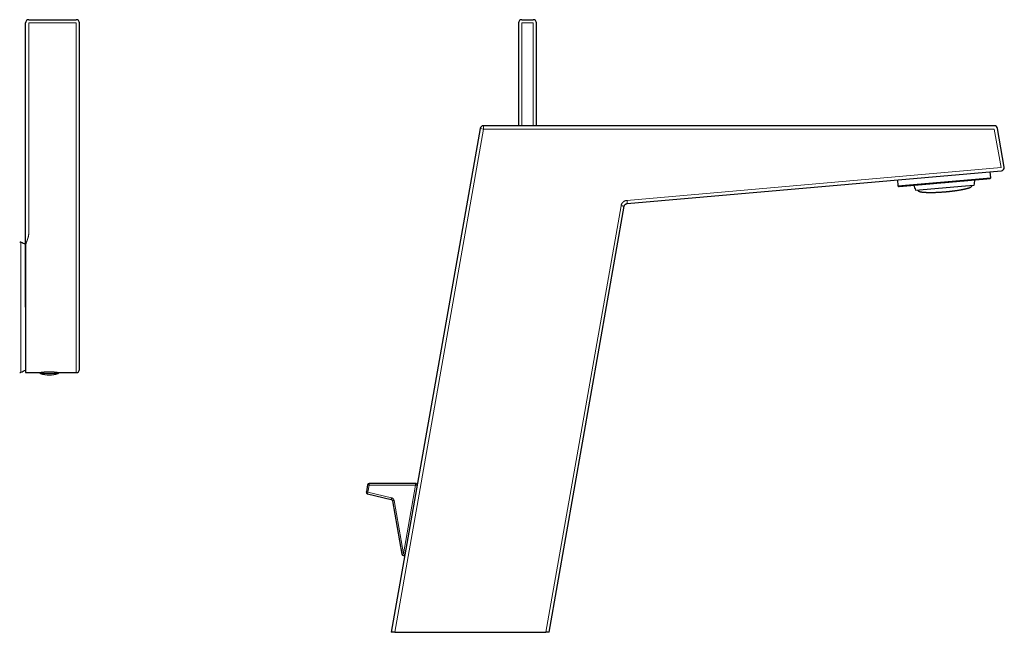
# Model space of a CAD drawing. Units: millimetres. Extents: x 8 to 677, y 12 to 523.
# Drawn here: x 376 to 677, y 336 to 523 of the extents above; entities that cross this region are included whole.
import ezdxf

# ---------------------------------------------------------------- set-up
doc = ezdxf.new("R2010")
doc.units = ezdxf.units.MM

msp = doc.modelspace()

# ---------------------------------------------------------------- linework, layer by layer
at = {"color": 7, "linetype": 'Continuous', "lineweight": 30}
for p, q in [((377.75, 458.26), (377.75, 522.23)), ((378.75, 523.23), (393.25, 523.23)), ((394.25, 458.26), (394.25, 522.23)), ((528.51, 522.23), (528.51, 490.77)), ((529.51, 523.23), (533.01, 523.23)), ((534.01, 490.77), (534.01, 522.23)), ((516.79, 489.94), (489.6, 335.77)), ((673.97, 490.77), (517.77, 490.77)), ((677.03, 478.14), (674.95, 489.94)), ((561.72, 466.96), (676.13, 476.97)), ((672.9, 474.88), (672.74, 476.68)), ((644.35, 474.19), (644.51, 472.4)), ((649.9, 471.04), (665.2, 472.37)), ((649.9, 471.03), (665.2, 472.37)), ((649.9, 471.04), (649.9, 471.03)), ((665.2, 472.37), (667.83, 472.6)), ((665.2, 472.37), (667.83, 472.6)), ((667.83, 472.6), (667.83, 472.6)), ((537.84, 335.77), (560.83, 466.14)), ((377.85, 415.23), (381.9, 415.23)), ((388.1, 415.23), (393.25, 415.23)), ((482.34, 380.88), (481.96, 378.75)), ((497.05, 381.29), (482.83, 381.29)), ((482.34, 378.18), (489.58, 376.44)), ((489.96, 376.04), (492.84, 359.66)), ((490.64, 335.77), (536.84, 335.77))]:
    msp.add_line(p, q, dxfattribs=at)
at = {"color": 8, "linetype": 'Continuous', "lineweight": 0}
for p, q in [((378.75, 458.26), (378.75, 522.23)), ((378.75, 522.23), (393.25, 522.23)), ((393.25, 522.23), (393.25, 458.26)), ((529.51, 522.23), (529.51, 490.77)), ((529.51, 522.23), (533.01, 522.23)), ((533.01, 490.77), (533.01, 522.23)), ((517.8, 489.76), (490.64, 335.77)), ((516.79, 489.94), (517.8, 489.76)), ((673.99, 489.76), (517.8, 489.76)), ((676.07, 477.96), (673.99, 489.76)), ((561.66, 467.95), (676.07, 477.96)), ((672.9, 474.88), (644.51, 472.4)), ((536.84, 335.77), (559.86, 466.31)), ((393.25, 458.26), (393.25, 454.43)), ((376.32, 450.46), (376.32, 455.11)), ((393.25, 454.43), (393.25, 415.23)), ((376.32, 415.35), (376.32, 450.46)), ((377.85, 435.23), (377.85, 415.23)), ((382.3, 414.95), (385, 414.95)), ((385, 414.95), (387.7, 414.95)), ((482.8, 380.8), (482.34, 380.88)), ((482.8, 380.8), (482.42, 378.67)), ((497.01, 380.8), (482.8, 380.8)), ((497.01, 380.8), (493.3, 359.76)), ((497.53, 380.71), (497.01, 380.8)), ((481.96, 378.75), (482.42, 378.67)), ((482.42, 378.67), (489.66, 376.93)), ((490.42, 376.14), (493.3, 359.76)), ((493.3, 359.76), (493.82, 359.67))]:
    msp.add_line(p, q, dxfattribs=at)
at = {"color": 7, "linetype": 'Continuous', "lineweight": 30, "flags": 128}
msp.add_lwpolyline([(653.42, 470.39), (653.55, 470.38), (653.69, 470.38), (653.82, 470.38), (653.95, 470.38), (654.09, 470.37), (654.23, 470.37), (654.37, 470.37), (654.52, 470.37), (654.66, 470.37), (654.81, 470.37), (654.96, 470.37), (655.11, 470.38), (655.27, 470.38), (655.42, 470.38), (655.58, 470.39), (655.73, 470.39), (655.89, 470.4), (656.05, 470.4), (656.21, 470.41), (656.37, 470.41), (656.54, 470.42), (656.7, 470.43), (656.87, 470.44), (657.03, 470.44), (657.2, 470.45), (657.37, 470.46), (657.54, 470.47), (657.71, 470.48), (657.87, 470.49), (658.04, 470.51), (658.21, 470.52), (658.39, 470.53), (658.56, 470.54), (658.73, 470.56), (658.9, 470.57), (659.07, 470.59), (659.24, 470.6), (659.41, 470.62), (659.58, 470.63), (659.75, 470.65), (659.92, 470.66), (660.09, 470.68), (660.26, 470.7), (660.43, 470.72), (660.59, 470.74), (660.76, 470.75), (660.93, 470.77), (661.09, 470.79), (661.25, 470.81), (661.42, 470.83), (661.58, 470.85), (661.74, 470.87), (661.9, 470.9), (662.06, 470.92), (662.21, 470.94), (662.37, 470.96), (662.52, 470.98), (662.68, 471.01), (662.83, 471.03), (662.98, 471.05), (663.12, 471.08), (663.27, 471.1), (663.41, 471.12), (663.55, 471.15), (663.69, 471.17), (663.83, 471.2), (663.96, 471.22), (664.1, 471.25), (664.23, 471.27), (664.36, 471.3), (664.48, 471.32), (664.61, 471.35), (664.73, 471.37), (664.85, 471.4), (664.96, 471.43), (665.07, 471.45), (665.19, 471.48), (665.29, 471.5), (665.4, 471.53), (665.5, 471.56), (665.6, 471.58), (665.7, 471.61), (665.79, 471.64), (665.88, 471.66), (665.97, 471.69), (666.05, 471.72), (666.13, 471.74), (666.21, 471.77), (666.29, 471.79), (666.36, 471.82), (666.43, 471.85), (666.49, 471.87), (666.56, 471.9), (666.61, 471.93), (666.67, 471.95), (666.72, 471.98), (666.77, 472), (666.82, 472.03), (666.86, 472.05), (666.9, 472.08), (666.93, 472.1), (666.96, 472.13), (666.99, 472.15), (667.02, 472.18), (667.04, 472.2), (667.05, 472.22), (667.07, 472.25), (667.08, 472.27), (667.08, 472.28)], dxfattribs=at)
at = {"color": 7, "linetype": 'Continuous', "lineweight": 30}
for centre, radius, start, end in [((378.75, 522.23), 1, 90, 180), ((393.25, 522.23), 1, 0, 90), ((529.51, 522.23), 1, 90, 180), ((533.01, 522.23), 1, 0, 90), ((517.77, 489.77), 1, 90, 170), ((673.97, 489.77), 1, 10, 90), ((676.05, 477.97), 1, 275, 10), ((658.62, 474.61), 9.43, 347.7282, 357.8684), ((672.7, 474.87), 0.2, 275, 5), ((644.71, 472.42), 0.2, 185, 275), ((658.62, 474.61), 9.43, 192.1317, 202.2718), ((367.8, 435.23), 21.63, 62.6097, 66.7903), ((367.8, 435.23), 21.63, 293.2097, 297.3902), ((393.25, 416.23), 1, 270, 0), ((377.85, 415.33), 0.1, 180, 270), ((382.39, 415.23), 0.3, 174.3859, 252.5584), ((385, 423.53), 9, 252.5584, 270), ((385, 423.53), 9, 270, 287.4416), ((387.61, 415.23), 0.3, 287.4416, 5.5967), ((482.83, 380.79), 0.5, 90, 170), ((497.05, 380.79), 0.5, 1.5013, 90), ((482.45, 378.67), 0.5, 170, 256.5), ((493.34, 359.75), 0.5, 190, 338.4987)]:
    msp.add_arc(centre, radius, start, end, dxfattribs=at)
at = {"color": 8, "linetype": 'Continuous', "lineweight": 0}
for centre, radius, start, end in [((506.44, 490.01), 11.35, 358.7307, 3.7996), ((484.72, 380.92), 1.93, 168.8283, 183.5565), ((498.88, 380.92), 1.87, 168.5688, 183.816), ((484.2, 378.12), 1.86, 162.6248, 178.035), ((494.06, 354.8), 5.01, 98.7164, 104.0763)]:
    msp.add_arc(centre, radius, start, end, dxfattribs=at)
at = {"color": 7, "linetype": 'Continuous', "lineweight": 30}
for points, knots in [([(647.79, 472.49), (647.86, 472.49), (647.99, 472.5), (648.2, 472.52), (648.42, 472.54), (648.64, 472.56), (648.85, 472.58), (649.04, 472.6), (649.23, 472.61), (649.42, 472.63), (649.61, 472.64), (649.83, 472.66), (650.07, 472.69), (650.34, 472.71), (650.61, 472.73), (650.83, 472.75), (651.01, 472.77), (651.13, 472.78), (651.26, 472.79), (651.39, 472.8), (651.52, 472.81), (651.65, 472.82), (651.82, 472.84), (652.05, 472.86), (652.33, 472.88), (652.62, 472.91), (652.9, 472.93), (653.16, 472.96), (653.38, 472.97), (653.57, 472.99), (653.77, 473.01), (653.96, 473.03), (654.16, 473.04), (654.4, 473.06), (654.7, 473.09), (655.05, 473.12), (655.4, 473.15), (655.75, 473.18), (656.1, 473.21), (656.46, 473.24), (656.81, 473.28), (657.16, 473.31), (657.5, 473.33), (657.82, 473.36), (658.14, 473.39), (658.46, 473.42), (658.76, 473.45), (659.04, 473.47), (659.3, 473.49), (659.55, 473.51), (659.8, 473.54), (660.08, 473.56), (660.37, 473.59), (660.69, 473.61), (661, 473.64), (661.31, 473.67), (661.58, 473.69), (661.79, 473.71), (661.97, 473.73), (662.14, 473.74), (662.31, 473.76), (662.48, 473.77), (662.66, 473.79), (662.88, 473.81), (663.15, 473.83), (663.47, 473.86), (663.79, 473.89), (664.11, 473.91), (664.4, 473.94), (664.66, 473.96), (664.9, 473.98), (665.14, 474), (665.37, 474.02), (665.63, 474.05), (665.92, 474.07), (666.24, 474.1), (666.56, 474.13), (666.87, 474.15), (667.17, 474.18), (667.45, 474.21), (667.71, 474.23), (667.96, 474.25), (668.2, 474.27), (668.43, 474.29), (668.64, 474.31), (668.83, 474.33), (669.01, 474.34), (669.18, 474.36), (669.35, 474.37), (669.53, 474.39), (669.73, 474.4), (669.93, 474.42), (670.13, 474.44), (670.28, 474.45), (670.4, 474.46), (670.48, 474.47), (670.56, 474.48), (670.64, 474.48), (670.72, 474.49), (670.8, 474.5), (670.9, 474.51), (671.03, 474.52), (671.18, 474.53), (671.32, 474.54), (671.45, 474.56), (671.57, 474.57), (671.66, 474.57), (671.74, 474.58), (671.81, 474.59), (671.89, 474.59), (671.95, 474.6), (672.04, 474.61), (672.13, 474.61), (672.23, 474.62), (672.32, 474.63), (672.4, 474.64), (672.47, 474.64), (672.54, 474.65), (672.59, 474.66), (672.63, 474.66), (672.67, 474.66), (672.69, 474.66), (672.71, 474.67), (672.72, 474.67), (672.72, 474.67), (672.72, 474.67)], [0, 0, 0, 0, 0.009319, 0.018624, 0.02792, 0.037212, 0.046503, 0.053808, 0.061118, 0.068437, 0.07586, 0.083622, 0.09331, 0.102987, 0.112659, 0.122332, 0.126677, 0.131023, 0.135371, 0.139722, 0.144077, 0.148435, 0.152797, 0.161989, 0.171166, 0.180331, 0.189491, 0.198649, 0.204647, 0.210647, 0.216652, 0.222662, 0.228679, 0.234704, 0.245181, 0.255639, 0.266083, 0.276521, 0.28696, 0.297408, 0.30787, 0.318354, 0.327743, 0.337115, 0.346475, 0.355829, 0.365182, 0.372532, 0.379888, 0.38725, 0.394621, 0.402005, 0.411197, 0.420373, 0.429539, 0.438699, 0.447857, 0.452998, 0.45814, 0.463286, 0.468435, 0.473588, 0.478747, 0.483912, 0.493792, 0.503655, 0.513508, 0.523355, 0.533204, 0.540947, 0.548697, 0.556457, 0.564132, 0.571452, 0.58233, 0.593196, 0.60406, 0.614927, 0.625807, 0.636708, 0.646025, 0.655329, 0.664624, 0.673915, 0.683208, 0.690513, 0.697824, 0.705143, 0.712568, 0.72033, 0.730018, 0.739695, 0.749367, 0.75904, 0.763384, 0.767731, 0.772079, 0.77643, 0.780785, 0.785143, 0.789505, 0.798697, 0.807873, 0.817039, 0.826199, 0.835357, 0.841355, 0.847355, 0.85336, 0.85937, 0.865387, 0.871412, 0.881889, 0.892346, 0.902791, 0.913229, 0.923668, 0.934116, 0.944578, 0.955062, 0.964451, 0.973823, 0.983183, 0.992537, 1, 1, 1, 1]), ([(644.73, 472.22), (644.73, 472.22), (644.73, 472.22), (644.73, 472.22), (644.74, 472.22), (644.75, 472.22), (644.77, 472.22), (644.79, 472.22), (644.82, 472.23), (644.86, 472.23), (644.91, 472.23), (644.97, 472.24), (645.02, 472.24), (645.07, 472.25), (645.11, 472.25), (645.15, 472.25), (645.19, 472.26), (645.24, 472.26), (645.29, 472.27), (645.36, 472.27), (645.44, 472.28), (645.56, 472.29), (645.67, 472.3), (645.8, 472.31), (645.93, 472.32), (646.05, 472.33), (646.16, 472.34), (646.28, 472.35), (646.41, 472.36), (646.55, 472.38), (646.72, 472.39), (646.92, 472.41), (647.12, 472.43), (647.34, 472.45), (647.56, 472.47), (647.71, 472.48), (647.79, 472.49)], [0, 0, 0, 0, 0.006911, 0.033796, 0.060697, 0.087623, 0.114585, 0.141589, 0.175209, 0.208771, 0.242294, 0.275794, 0.309289, 0.328092, 0.346901, 0.365721, 0.384553, 0.403402, 0.422269, 0.441158, 0.477293, 0.513368, 0.549403, 0.585421, 0.621443, 0.649762, 0.678108, 0.70649, 0.73456, 0.761337, 0.801127, 0.840873, 0.880605, 0.920351, 0.96014, 1, 1, 1, 1]), ([(650.58, 471.09), (650.59, 471.07), (650.62, 471.01), (650.65, 470.94), (650.67, 470.9)], [0, 0, 0, 0, 0.334479, 1, 1, 1, 1]), ([(650.67, 470.9), (650.67, 470.9), (650.67, 470.89), (650.69, 470.86), (650.71, 470.84), (650.75, 470.81), (650.79, 470.78), (650.83, 470.75), (650.88, 470.73), (650.94, 470.71), (651, 470.68), (651.07, 470.66), (651.14, 470.64), (651.23, 470.62), (651.31, 470.6), (651.41, 470.57), (651.51, 470.56), (651.62, 470.54), (651.73, 470.52), (651.85, 470.5), (651.96, 470.49), (652.07, 470.48), (652.19, 470.46), (652.31, 470.45), (652.43, 470.44), (652.56, 470.43), (652.69, 470.42), (652.83, 470.41), (652.97, 470.41), (653.12, 470.4), (653.27, 470.39), (653.37, 470.39), (653.42, 470.39)], [0, 0, 0, 0, 0.010788, 0.046855, 0.082916, 0.119242, 0.155575, 0.191901, 0.226951, 0.262007, 0.297056, 0.332349, 0.367649, 0.402941, 0.439002, 0.47507, 0.511131, 0.547456, 0.58379, 0.620116, 0.651329, 0.682547, 0.71376, 0.745145, 0.776535, 0.80792, 0.839839, 0.871765, 0.903684, 0.935788, 0.967897, 1, 1, 1, 1]), ([(667.08, 472.28), (667.09, 472.3), (667.11, 472.37), (667.13, 472.45), (667.14, 472.52), (667.15, 472.54)], [0, 0, 0, 0, 0.221471, 0.76489, 1, 1, 1, 1]), ([(560.83, 466.14), (560.83, 466.17), (560.84, 466.22), (560.86, 466.29), (560.89, 466.37), (560.93, 466.44), (560.97, 466.51), (561.02, 466.58), (561.07, 466.64), (561.12, 466.69), (561.16, 466.73), (561.2, 466.76), (561.23, 466.78), (561.26, 466.8), (561.3, 466.83), (561.34, 466.85), (561.39, 466.88), (561.46, 466.9), (561.54, 466.93), (561.63, 466.95), (561.69, 466.96), (561.72, 466.96)], [0, 0, 0, 0, 0.06044, 0.121464, 0.183072, 0.245265, 0.308044, 0.371409, 0.435361, 0.499901, 0.530168, 0.561274, 0.593221, 0.626007, 0.659632, 0.694098, 0.729403, 0.793196, 0.85956, 0.928495, 1, 1, 1, 1]), ([(377.75, 454.33), (377.75, 454.34), (377.75, 454.35), (377.75, 454.38), (377.75, 454.41), (377.75, 454.45), (377.75, 454.48), (377.75, 454.51), (377.75, 454.55), (377.75, 454.59), (377.75, 454.65), (377.75, 454.69), (377.75, 454.73), (377.75, 454.74), (377.75, 454.75), (377.75, 454.76), (377.75, 454.78), (377.75, 454.79), (377.75, 454.8), (377.75, 454.83), (377.75, 454.86), (377.75, 454.91), (377.75, 454.95), (377.75, 455), (377.75, 455.05), (377.75, 455.1), (377.75, 455.15), (377.75, 455.22), (377.75, 455.31), (377.75, 455.39), (377.75, 455.44), (377.75, 455.47), (377.75, 455.5), (377.75, 455.53), (377.75, 455.56), (377.75, 455.63), (377.75, 455.73), (377.75, 455.87), (377.75, 456.01), (377.75, 456.14), (377.75, 456.26), (377.75, 456.37), (377.75, 456.47), (377.75, 456.58), (377.75, 456.69), (377.75, 456.81), (377.75, 456.93), (377.75, 457.07), (377.75, 457.17), (377.75, 457.25), (377.75, 457.31), (377.75, 457.36), (377.75, 457.42), (377.75, 457.47), (377.75, 457.55), (377.75, 457.67), (377.75, 457.81), (377.75, 457.96), (377.75, 458.11), (377.75, 458.21), (377.75, 458.26)], [0, 0, 0, 0, 0.014067, 0.029434, 0.046104, 0.064079, 0.07912, 0.094969, 0.111627, 0.12764, 0.158473, 0.18778, 0.193358, 0.198877, 0.204338, 0.209741, 0.215085, 0.220371, 0.225599, 0.230768, 0.249194, 0.267279, 0.285027, 0.302443, 0.31953, 0.336295, 0.35274, 0.370965, 0.403163, 0.434792, 0.442988, 0.451149, 0.459276, 0.46737, 0.475432, 0.483463, 0.517903, 0.551692, 0.584914, 0.617653, 0.639257, 0.660712, 0.682048, 0.703293, 0.724475, 0.745623, 0.770007, 0.794236, 0.818358, 0.827818, 0.837272, 0.846725, 0.856178, 0.865635, 0.875099, 0.898731, 0.922991, 0.947928, 0.973584, 1, 1, 1, 1]), ([(394.25, 453.47), (394.25, 453.49), (394.25, 453.53), (394.25, 453.61), (394.25, 453.69), (394.25, 453.77), (394.25, 453.84), (394.25, 453.89), (394.25, 453.95), (394.25, 454.01), (394.25, 454.07), (394.25, 454.15), (394.25, 454.25), (394.25, 454.38), (394.25, 454.51), (394.25, 454.65), (394.25, 454.79), (394.25, 454.94), (394.25, 455.1), (394.25, 455.27), (394.25, 455.45), (394.25, 455.65), (394.25, 455.85), (394.25, 456.02), (394.25, 456.16), (394.25, 456.27), (394.25, 456.38), (394.25, 456.49), (394.25, 456.61), (394.25, 456.76), (394.25, 456.94), (394.25, 457.16), (394.25, 457.37), (394.25, 457.59), (394.25, 457.82), (394.25, 458.04), (394.25, 458.19), (394.25, 458.26)], [0, 0, 0, 0, 0.034235, 0.068304, 0.102273, 0.136207, 0.153991, 0.171794, 0.189624, 0.207491, 0.225405, 0.243374, 0.275627, 0.30772, 0.339709, 0.371647, 0.40359, 0.435594, 0.467713, 0.500002, 0.536112, 0.572031, 0.607835, 0.6436, 0.662347, 0.681115, 0.699917, 0.718763, 0.737664, 0.756632, 0.791564, 0.826324, 0.860983, 0.895609, 0.930274, 0.965048, 1, 1, 1, 1]), ([(376.32, 455.11), (376.29, 455.13), (376.22, 455.15), (376.13, 455.18), (376.04, 455.21), (375.99, 455.23), (375.96, 455.23)], [0, 0, 0, 0, 0.281312, 0.561315, 0.780761, 1, 1, 1, 1]), ([(377.75, 435.23), (377.75, 435.36), (377.75, 435.61), (377.75, 435.99), (377.75, 436.37), (377.75, 436.74), (377.75, 437.12), (377.75, 437.49), (377.75, 437.85), (377.75, 438.22), (377.75, 438.6), (377.75, 438.97), (377.75, 439.34), (377.75, 439.71), (377.75, 440.02), (377.75, 440.27), (377.75, 440.46), (377.75, 440.65), (377.75, 440.84), (377.75, 441.03), (377.75, 441.28), (377.75, 441.6), (377.75, 441.97), (377.75, 442.35), (377.75, 442.72), (377.75, 443.06), (377.75, 443.37), (377.75, 443.65), (377.75, 443.94), (377.75, 444.22), (377.75, 444.53), (377.75, 444.86), (377.75, 445.21), (377.75, 445.56), (377.75, 445.86), (377.75, 446.11), (377.75, 446.32), (377.75, 446.53), (377.75, 446.74), (377.75, 446.99), (377.75, 447.28), (377.75, 447.61), (377.75, 447.94), (377.75, 448.26), (377.75, 448.57), (377.75, 448.87), (377.75, 449.17), (377.75, 449.46), (377.75, 449.74), (377.75, 450.02), (377.75, 450.29), (377.75, 450.56), (377.75, 450.79), (377.75, 450.98), (377.75, 451.13), (377.75, 451.29), (377.75, 451.44), (377.75, 451.62), (377.75, 451.82), (377.75, 452.04), (377.75, 452.26), (377.75, 452.47), (377.75, 452.65), (377.75, 452.8), (377.75, 452.92), (377.75, 453.05), (377.75, 453.16), (377.75, 453.28), (377.75, 453.41), (377.75, 453.57), (377.75, 453.74), (377.75, 453.9), (377.75, 454.05), (377.75, 454.2), (377.75, 454.29), (377.75, 454.33)], [0, 0, 0, 0, 0.014776, 0.029537, 0.044288, 0.059034, 0.073781, 0.088271, 0.102772, 0.117288, 0.132076, 0.146855, 0.161625, 0.17639, 0.191156, 0.198893, 0.206632, 0.214374, 0.222121, 0.229872, 0.237629, 0.253207, 0.268768, 0.284317, 0.299862, 0.315408, 0.327628, 0.339856, 0.352094, 0.364426, 0.377043, 0.392799, 0.408542, 0.424279, 0.440017, 0.449913, 0.459813, 0.469719, 0.479633, 0.489556, 0.505911, 0.522246, 0.538567, 0.554883, 0.5712, 0.587235, 0.603284, 0.619355, 0.635457, 0.65154, 0.667609, 0.683672, 0.699736, 0.709837, 0.719943, 0.730055, 0.740175, 0.750305, 0.766404, 0.782483, 0.79855, 0.814612, 0.830675, 0.841196, 0.851723, 0.862258, 0.872802, 0.883098, 0.893088, 0.91091, 0.928719, 0.946523, 0.964331, 0.982154, 1, 1, 1, 1]), ([(394.25, 435.23), (394.25, 435.35), (394.25, 435.6), (394.25, 435.96), (394.25, 436.33), (394.25, 436.69), (394.25, 437.03), (394.25, 437.34), (394.25, 437.63), (394.25, 437.91), (394.25, 438.2), (394.25, 438.52), (394.25, 438.86), (394.25, 439.23), (394.25, 439.59), (394.25, 439.9), (394.25, 440.14), (394.25, 440.33), (394.25, 440.52), (394.25, 440.71), (394.25, 440.89), (394.25, 441.14), (394.25, 441.45), (394.25, 441.82), (394.25, 442.18), (394.25, 442.55), (394.25, 442.9), (394.25, 443.25), (394.25, 443.6), (394.25, 443.94), (394.25, 444.29), (394.25, 444.63), (394.25, 444.98), (394.25, 445.31), (394.25, 445.65), (394.25, 445.98), (394.25, 446.3), (394.25, 446.62), (394.25, 446.94), (394.25, 447.25), (394.25, 447.55), (394.25, 447.85), (394.25, 448.14), (394.25, 448.43), (394.25, 448.7), (394.25, 448.97), (394.25, 449.24), (394.25, 449.49), (394.25, 449.74), (394.25, 449.99), (394.25, 450.19), (394.25, 450.35), (394.25, 450.47), (394.25, 450.59), (394.25, 450.71), (394.25, 450.82), (394.25, 450.97), (394.25, 451.15), (394.25, 451.35), (394.25, 451.55), (394.25, 451.74), (394.25, 451.91), (394.25, 452.07), (394.25, 452.2), (394.25, 452.33), (394.25, 452.46), (394.25, 452.6), (394.25, 452.75), (394.25, 452.91), (394.25, 453.07), (394.25, 453.21), (394.25, 453.34), (394.25, 453.42), (394.25, 453.47)], [0, 0, 0, 0, 0.014984, 0.029952, 0.044909, 0.059862, 0.074816, 0.086569, 0.098329, 0.110098, 0.121979, 0.134219, 0.149503, 0.164777, 0.180045, 0.195314, 0.203314, 0.211317, 0.219324, 0.227335, 0.235351, 0.243374, 0.259378, 0.275363, 0.291336, 0.307304, 0.323273, 0.338965, 0.354672, 0.370399, 0.38633, 0.402572, 0.418801, 0.435024, 0.451249, 0.467482, 0.48373, 0.5, 0.516226, 0.532432, 0.548625, 0.564813, 0.581002, 0.59691, 0.612833, 0.628778, 0.644503, 0.660204, 0.675892, 0.691575, 0.707259, 0.715477, 0.723697, 0.731922, 0.740151, 0.748386, 0.756627, 0.772206, 0.787768, 0.803318, 0.818864, 0.834411, 0.846632, 0.85886, 0.871099, 0.883248, 0.89502, 0.91252, 0.930007, 0.94749, 0.964977, 0.982477, 1, 1, 1, 1]), ([(377.75, 435.23), (377.75, 435.1), (377.75, 434.83), (377.75, 434.42), (377.75, 434.02), (377.75, 433.62), (377.75, 433.21), (377.75, 432.82), (377.75, 432.43), (377.75, 432.06), (377.75, 431.68), (377.75, 431.3), (377.75, 430.92), (377.75, 430.54), (377.75, 430.17), (377.75, 429.79), (377.75, 429.42), (377.75, 429.05), (377.75, 428.69), (377.75, 428.33), (377.75, 427.97), (377.75, 427.61), (377.75, 427.24), (377.75, 426.86), (377.75, 426.49), (377.75, 426.12), (377.75, 425.76), (377.75, 425.4), (377.75, 425.06), (377.75, 424.73), (377.75, 424.4), (377.75, 424.08), (377.75, 423.75), (377.75, 423.42), (377.75, 423.08), (377.75, 422.74), (377.75, 422.41), (377.75, 422.09), (377.75, 421.78), (377.75, 421.46), (377.75, 421.16), (377.75, 420.88), (377.75, 420.6), (377.75, 420.33), (377.75, 420.06), (377.75, 419.8), (377.75, 419.56), (377.75, 419.32), (377.75, 419.1), (377.75, 418.87), (377.75, 418.66), (377.75, 418.45), (377.75, 418.24), (377.75, 418.04), (377.75, 417.85), (377.75, 417.66), (377.75, 417.49), (377.75, 417.32), (377.75, 417.15), (377.75, 417), (377.75, 416.84), (377.75, 416.69), (377.75, 416.55), (377.75, 416.41), (377.75, 416.28), (377.75, 416.16), (377.75, 416.05), (377.75, 415.94), (377.75, 415.85), (377.75, 415.77), (377.75, 415.69), (377.75, 415.62), (377.75, 415.55), (377.75, 415.49), (377.75, 415.44), (377.75, 415.4), (377.75, 415.37), (377.75, 415.35), (377.75, 415.34), (377.75, 415.33), (377.75, 415.33)], [0, 0, 0, 0, 0.01297, 0.025919, 0.038854, 0.051778, 0.064697, 0.077618, 0.089805, 0.102003, 0.114215, 0.126499, 0.138966, 0.151415, 0.16385, 0.176275, 0.188695, 0.201115, 0.213318, 0.22553, 0.237756, 0.25, 0.263228, 0.276433, 0.289622, 0.3028, 0.315973, 0.329146, 0.341573, 0.354009, 0.36646, 0.378879, 0.391106, 0.40473, 0.418339, 0.431937, 0.445532, 0.459129, 0.472736, 0.486357, 0.5, 0.512972, 0.525922, 0.538857, 0.551782, 0.564701, 0.577621, 0.589809, 0.602005, 0.614216, 0.626499, 0.638966, 0.651415, 0.66385, 0.676275, 0.688695, 0.701115, 0.713318, 0.72553, 0.737756, 0.75, 0.763228, 0.776433, 0.789622, 0.8028, 0.815973, 0.829146, 0.841573, 0.854009, 0.86646, 0.878879, 0.891104, 0.904727, 0.918335, 0.931933, 0.945528, 0.959126, 0.972733, 0.986356, 1, 1, 1, 1]), ([(394.25, 416.23), (394.25, 416.23), (394.25, 416.24), (394.25, 416.25), (394.25, 416.28), (394.25, 416.31), (394.25, 416.35), (394.25, 416.39), (394.25, 416.43), (394.25, 416.47), (394.25, 416.52), (394.25, 416.58), (394.25, 416.64), (394.25, 416.71), (394.25, 416.8), (394.25, 416.89), (394.25, 416.99), (394.25, 417.07), (394.25, 417.14), (394.25, 417.2), (394.25, 417.26), (394.25, 417.32), (394.25, 417.38), (394.25, 417.44), (394.25, 417.5), (394.25, 417.6), (394.25, 417.73), (394.25, 417.9), (394.25, 418.08), (394.25, 418.27), (394.25, 418.44), (394.25, 418.6), (394.25, 418.74), (394.25, 418.88), (394.25, 419.03), (394.25, 419.18), (394.25, 419.36), (394.25, 419.57), (394.25, 419.83), (394.25, 420.09), (394.25, 420.36), (394.25, 420.63), (394.25, 420.91), (394.25, 421.2), (394.25, 421.49), (394.25, 421.8), (394.25, 422.11), (394.25, 422.43), (394.25, 422.76), (394.25, 423.09), (394.25, 423.4), (394.25, 423.66), (394.25, 423.89), (394.25, 424.12), (394.25, 424.36), (394.25, 424.6), (394.25, 424.87), (394.25, 425.2), (394.25, 425.57), (394.25, 425.94), (394.25, 426.31), (394.25, 426.66), (394.25, 426.98), (394.25, 427.26), (394.25, 427.49), (394.25, 427.67), (394.25, 427.78), (394.25, 427.89), (394.25, 428.01), (394.25, 428.12), (394.25, 428.32), (394.25, 428.6), (394.25, 428.96), (394.25, 429.33), (394.25, 429.69), (394.25, 430.06), (394.25, 430.41), (394.25, 430.73), (394.25, 431.02), (394.25, 431.32), (394.25, 431.61), (394.25, 431.9), (394.25, 432.24), (394.25, 432.62), (394.25, 433.05), (394.25, 433.49), (394.25, 433.92), (394.25, 434.36), (394.25, 434.79), (394.25, 435.09), (394.25, 435.23)], [0, 0, 0, 0, 0.014635, 0.029249, 0.043848, 0.058441, 0.073034, 0.082594, 0.092161, 0.101735, 0.111319, 0.121178, 0.131336, 0.143511, 0.155674, 0.16783, 0.179982, 0.192135, 0.198105, 0.204077, 0.210052, 0.21603, 0.222011, 0.227996, 0.233985, 0.23998, 0.254418, 0.268831, 0.283227, 0.297613, 0.311997, 0.321417, 0.330841, 0.340271, 0.34971, 0.359159, 0.368621, 0.383368, 0.398088, 0.41279, 0.427482, 0.44217, 0.456602, 0.471045, 0.485509, 0.5, 0.514747, 0.529468, 0.54417, 0.558861, 0.57355, 0.58317, 0.592794, 0.602425, 0.612065, 0.621716, 0.63138, 0.645818, 0.660232, 0.674627, 0.689013, 0.703397, 0.713947, 0.724504, 0.735068, 0.739222, 0.743377, 0.747534, 0.751694, 0.755856, 0.760021, 0.772955, 0.78587, 0.798771, 0.811663, 0.824551, 0.837442, 0.847575, 0.857715, 0.867865, 0.878027, 0.887932, 0.897514, 0.912161, 0.926793, 0.941418, 0.956044, 0.970677, 0.985327, 1, 1, 1, 1]), ([(375.96, 415.23), (375.99, 415.24), (376.06, 415.26), (376.16, 415.29), (376.25, 415.32), (376.3, 415.34), (376.32, 415.35)], [0, 0, 0, 0, 0.279048, 0.558547, 0.778834, 1, 1, 1, 1]), ([(381.9, 415.23), (381.9, 415.23), (381.9, 415.23), (381.92, 415.24), (381.94, 415.24), (381.97, 415.24), (382.01, 415.25), (382.06, 415.26), (382.13, 415.27), (382.2, 415.28), (382.25, 415.28), (382.28, 415.29)], [0, 0, 0, 0, 0.1043207, 0.2139113, 0.3235865, 0.4331776, 0.5459423, 0.6587986, 0.7715641, 0.8855948, 1, 1, 1, 1]), ([(382.28, 415.29), (382.31, 415.29), (382.36, 415.3), (382.46, 415.31), (382.56, 415.32), (382.68, 415.34), (382.8, 415.35), (382.92, 415.37), (383.06, 415.38), (383.19, 415.39), (383.34, 415.4), (383.49, 415.42), (383.65, 415.43), (383.81, 415.44), (383.97, 415.45), (384.13, 415.46), (384.3, 415.46), (384.47, 415.47), (384.65, 415.47), (384.82, 415.47), (385, 415.47), (385.17, 415.47), (385.34, 415.47), (385.51, 415.47), (385.68, 415.46), (385.85, 415.46), (386.01, 415.45), (386.17, 415.44), (386.33, 415.43), (386.48, 415.42), (386.63, 415.41), (386.78, 415.39), (386.92, 415.38), (387.05, 415.37), (387.17, 415.35), (387.3, 415.34), (387.41, 415.33), (387.52, 415.31), (387.61, 415.3), (387.7, 415.29), (387.78, 415.28), (387.86, 415.27), (387.92, 415.26), (387.98, 415.25), (388.02, 415.24), (388.05, 415.24), (388.08, 415.24), (388.09, 415.23), (388.1, 415.23), (388.1, 415.23), (388.1, 415.23)], [0, 0, 0, 0, 0.021043, 0.042102, 0.063145, 0.0848, 0.106472, 0.128127, 0.14917, 0.170228, 0.191271, 0.212926, 0.2346, 0.256256, 0.277251, 0.298263, 0.319258, 0.340877, 0.362513, 0.384132, 0.404903, 0.425691, 0.446462, 0.467841, 0.489237, 0.510616, 0.531333, 0.552066, 0.572784, 0.594092, 0.615417, 0.636725, 0.657641, 0.678572, 0.699487, 0.721001, 0.742532, 0.764046, 0.785104, 0.806179, 0.827237, 0.848914, 0.870609, 0.892286, 0.913211, 0.934152, 0.955077, 0.976622, 0.998185, 1, 1, 1, 1]), ([(489.58, 376.44), (489.6, 376.44), (489.64, 376.43), (489.69, 376.4), (489.74, 376.37), (489.78, 376.34), (489.82, 376.31), (489.85, 376.27), (489.88, 376.23), (489.9, 376.19), (489.93, 376.15), (489.94, 376.1), (489.95, 376.06), (489.96, 376.04)], [0, 0, 0, 0, 0.103898, 0.20405, 0.300457, 0.39312, 0.482043, 0.567229, 0.648679, 0.726398, 0.800391, 0.904368, 1, 1, 1, 1]), ([(490.64, 335.77), (490.61, 335.77), (490.54, 335.77), (490.44, 335.77), (490.34, 335.77), (490.25, 335.77), (490.16, 335.77), (490.07, 335.77), (489.99, 335.77), (489.91, 335.77), (489.84, 335.77), (489.78, 335.77), (489.73, 335.77), (489.68, 335.77), (489.65, 335.77), (489.62, 335.77), (489.61, 335.77), (489.61, 335.77), (489.6, 335.77)], [0, 0, 0, 0, 0.062718, 0.125437, 0.188157, 0.250875, 0.313593, 0.375191, 0.43679, 0.498388, 0.559986, 0.622839, 0.685692, 0.748544, 0.811397, 0.874249, 0.937111, 1, 1, 1, 1]), ([(537.84, 335.77), (537.84, 335.77), (537.83, 335.77), (537.82, 335.77), (537.8, 335.77), (537.76, 335.77), (537.72, 335.77), (537.67, 335.77), (537.61, 335.77), (537.55, 335.77), (537.48, 335.77), (537.4, 335.77), (537.31, 335.77), (537.23, 335.77), (537.13, 335.77), (537.04, 335.77), (536.94, 335.77), (536.88, 335.77), (536.84, 335.77)], [0, 0, 0, 0, 0.0627153, 0.1254305, 0.1881459, 0.2508617, 0.3135776, 0.3751748, 0.4367727, 0.4983712, 0.5599695, 0.6228236, 0.6856784, 0.7485346, 0.8113911, 0.8742468, 0.937112, 1, 1, 1, 1])]:
    msp.add_open_spline(points, degree=3, knots=knots, dxfattribs=at)
at = {"color": 8, "linetype": 'Continuous', "lineweight": 0}
for points, knots in [([(559.86, 466.31), (559.87, 466.35), (559.89, 466.44), (559.93, 466.58), (559.97, 466.7), (560.03, 466.83), (560.09, 466.95), (560.16, 467.07), (560.24, 467.17), (560.32, 467.27), (560.41, 467.37), (560.5, 467.46), (560.6, 467.54), (560.7, 467.62), (560.81, 467.68), (560.93, 467.75), (561.04, 467.8), (561.16, 467.85), (561.28, 467.89), (561.41, 467.92), (561.53, 467.94), (561.62, 467.95), (561.66, 467.95)], [0, 0, 0, 0, 0.052296, 0.104619, 0.156946, 0.20926, 0.261551, 0.313814, 0.363066, 0.412297, 0.461512, 0.510721, 0.559931, 0.609151, 0.658388, 0.707647, 0.756931, 0.806238, 0.854682, 0.903134, 0.951579, 1, 1, 1, 1]), ([(377.85, 454.43), (377.85, 454.43), (377.85, 454.45), (377.85, 454.47), (377.85, 454.49), (377.85, 454.51), (377.85, 454.53), (377.86, 454.56), (377.86, 454.6), (377.87, 454.64), (377.88, 454.7), (377.9, 454.77), (377.92, 454.83), (377.93, 454.87), (377.93, 454.89), (377.94, 454.91), (377.95, 454.93), (377.96, 454.95), (377.96, 454.97), (377.98, 455.01), (377.99, 455.06), (378.02, 455.14), (378.05, 455.2), (378.07, 455.27), (378.09, 455.33), (378.11, 455.37), (378.12, 455.39), (378.12, 455.4), (378.12, 455.4), (378.13, 455.41), (378.13, 455.42), (378.14, 455.43), (378.15, 455.46), (378.16, 455.5), (378.18, 455.54), (378.2, 455.59), (378.22, 455.64), (378.23, 455.69), (378.25, 455.73), (378.27, 455.77), (378.28, 455.82), (378.3, 455.87), (378.33, 455.94), (378.36, 456.03), (378.39, 456.13), (378.42, 456.22), (378.45, 456.29), (378.47, 456.36), (378.48, 456.4), (378.49, 456.45), (378.51, 456.5), (378.53, 456.56), (378.55, 456.63), (378.57, 456.71), (378.59, 456.78), (378.6, 456.86), (378.62, 456.93), (378.64, 457), (378.65, 457.09), (378.67, 457.2), (378.69, 457.32), (378.71, 457.43), (378.72, 457.51), (378.72, 457.57), (378.73, 457.63), (378.73, 457.68), (378.74, 457.74), (378.74, 457.82), (378.74, 457.92), (378.75, 458.03), (378.75, 458.14), (378.75, 458.22), (378.75, 458.26)], [0, 0, 0, 0, 0.01538, 0.029364, 0.041951, 0.053143, 0.063872, 0.077305, 0.098024, 0.118273, 0.138326, 0.169151, 0.200931, 0.208199, 0.215517, 0.222885, 0.230304, 0.237772, 0.245291, 0.252862, 0.274852, 0.29801, 0.32234, 0.339041, 0.356256, 0.37183, 0.373899, 0.375975, 0.378057, 0.380147, 0.382243, 0.384346, 0.393516, 0.404071, 0.416013, 0.429342, 0.444057, 0.454443, 0.465423, 0.476998, 0.489168, 0.501932, 0.51529, 0.540232, 0.56338, 0.584733, 0.604292, 0.615668, 0.626335, 0.636294, 0.646543, 0.659941, 0.676641, 0.692905, 0.708734, 0.724129, 0.739092, 0.753624, 0.767727, 0.793503, 0.818791, 0.843603, 0.85514, 0.866575, 0.87791, 0.888576, 0.897463, 0.914629, 0.933463, 0.953967, 0.976146, 1, 1, 1, 1]), ([(377.85, 454.43), (377.84, 454.42), (377.83, 454.42), (377.81, 454.42), (377.79, 454.41), (377.78, 454.4), (377.77, 454.38), (377.76, 454.37), (377.75, 454.35), (377.75, 454.34), (377.75, 454.33)], [0, 0, 0, 0, 0.125008, 0.249997, 0.374991, 0.5, 0.625009, 0.750003, 0.874992, 1, 1, 1, 1]), ([(377.85, 454.43), (377.85, 454.39), (377.85, 454.31), (377.85, 454.18), (377.85, 454.05), (377.85, 453.91), (377.85, 453.76), (377.85, 453.61), (377.85, 453.45), (377.85, 453.28), (377.85, 453.11), (377.85, 452.92), (377.85, 452.73), (377.85, 452.53), (377.85, 452.33), (377.85, 452.11), (377.85, 451.89), (377.85, 451.67), (377.85, 451.43), (377.85, 451.19), (377.85, 450.95), (377.85, 450.69), (377.85, 450.44), (377.85, 450.18), (377.85, 449.91), (377.85, 449.64), (377.85, 449.36), (377.85, 449.07), (377.85, 448.78), (377.85, 448.48), (377.85, 448.17), (377.85, 447.86), (377.85, 447.54), (377.85, 447.22), (377.85, 446.9), (377.85, 446.57), (377.85, 446.23), (377.85, 445.89), (377.85, 445.55), (377.85, 445.21), (377.85, 444.86), (377.85, 444.52), (377.85, 444.16), (377.85, 443.8), (377.85, 443.43), (377.85, 443.06), (377.85, 442.69), (377.85, 442.31), (377.85, 441.93), (377.85, 441.55), (377.85, 441.17), (377.85, 440.78), (377.85, 440.39), (377.85, 440), (377.85, 439.61), (377.85, 439.22), (377.85, 438.83), (377.85, 438.44), (377.85, 438.05), (377.85, 437.65), (377.85, 437.25), (377.85, 436.85), (377.85, 436.44), (377.85, 436.04), (377.85, 435.64), (377.85, 435.37), (377.85, 435.23)], [0, 0, 0, 0, 0.01568, 0.03136, 0.04704, 0.06272, 0.0784, 0.0938, 0.1092, 0.1246, 0.14, 0.1557143, 0.1714286, 0.1871429, 0.2028572, 0.2185714, 0.2342857, 0.25, 0.26568, 0.28136, 0.29704, 0.31272, 0.3284, 0.3438, 0.3592, 0.3746, 0.39, 0.4057143, 0.4214286, 0.4371429, 0.4528572, 0.4685714, 0.4842857, 0.5, 0.51568, 0.53136, 0.54704, 0.56272, 0.5784, 0.5938, 0.6092, 0.6246, 0.64, 0.6557143, 0.6714286, 0.6871429, 0.7028572, 0.7185714, 0.7342857, 0.75, 0.76568, 0.78136, 0.79704, 0.81272, 0.8284, 0.8438, 0.8592, 0.8746, 0.89, 0.9057143, 0.9214286, 0.9371429, 0.9528572, 0.9685714, 0.9842857, 1, 1, 1, 1]), ([(489.66, 376.93), (489.69, 376.93), (489.76, 376.91), (489.85, 376.87), (489.93, 376.83), (490.01, 376.78), (490.09, 376.72), (490.16, 376.65), (490.22, 376.57), (490.28, 376.5), (490.33, 376.41), (490.36, 376.32), (490.4, 376.23), (490.41, 376.17), (490.42, 376.14)], [0, 0, 0, 0, 0.083327, 0.166404, 0.250012, 0.333263, 0.416277, 0.499837, 0.583058, 0.666101, 0.749751, 0.833294, 0.916446, 1, 1, 1, 1])]:
    msp.add_open_spline(points, degree=3, knots=knots, dxfattribs=at)
for points in [[(561.72, 466.96), (561.72, 466.96), (561.72, 466.97), (561.73, 466.98), (561.73, 467), (561.72, 467.04), (561.72, 467.08), (561.72, 467.13), (561.72, 467.19), (561.71, 467.25), (561.71, 467.32), (561.7, 467.4), (561.7, 467.49), (561.69, 467.57), (561.68, 467.67), (561.67, 467.76), (561.67, 467.86), (561.66, 467.92), (561.66, 467.95)], [(560.83, 466.14), (560.82, 466.14), (560.82, 466.14), (560.79, 466.14), (560.75, 466.15), (560.7, 466.16), (560.63, 466.17), (560.55, 466.19), (560.45, 466.21), (560.35, 466.22), (560.23, 466.24), (560.11, 466.27), (559.99, 466.29), (559.9, 466.3), (559.86, 466.31)], [(377.85, 435.23), (377.84, 435.23), (377.83, 435.23), (377.81, 435.23), (377.79, 435.23), (377.78, 435.23), (377.77, 435.23), (377.76, 435.23), (377.75, 435.23), (377.75, 435.23), (377.75, 435.23)], [(489.66, 376.93), (489.66, 376.91), (489.65, 376.87), (489.63, 376.81), (489.62, 376.75), (489.61, 376.69), (489.6, 376.64), (489.59, 376.59), (489.58, 376.55), (489.58, 376.51), (489.58, 376.48), (489.58, 376.46), (489.58, 376.45), (489.58, 376.44), (489.58, 376.44)], [(490.42, 376.14), (490.39, 376.13), (490.35, 376.12), (490.29, 376.11), (490.24, 376.1), (490.18, 376.09), (490.13, 376.08), (490.09, 376.07), (490.05, 376.07), (490.01, 376.06), (489.99, 376.05), (489.97, 376.05), (489.96, 376.04), (489.96, 376.04), (489.96, 376.04)]]:
    msp.add_open_spline(points, degree=3, dxfattribs=at)

doc.saveas('drawing.dxf')
